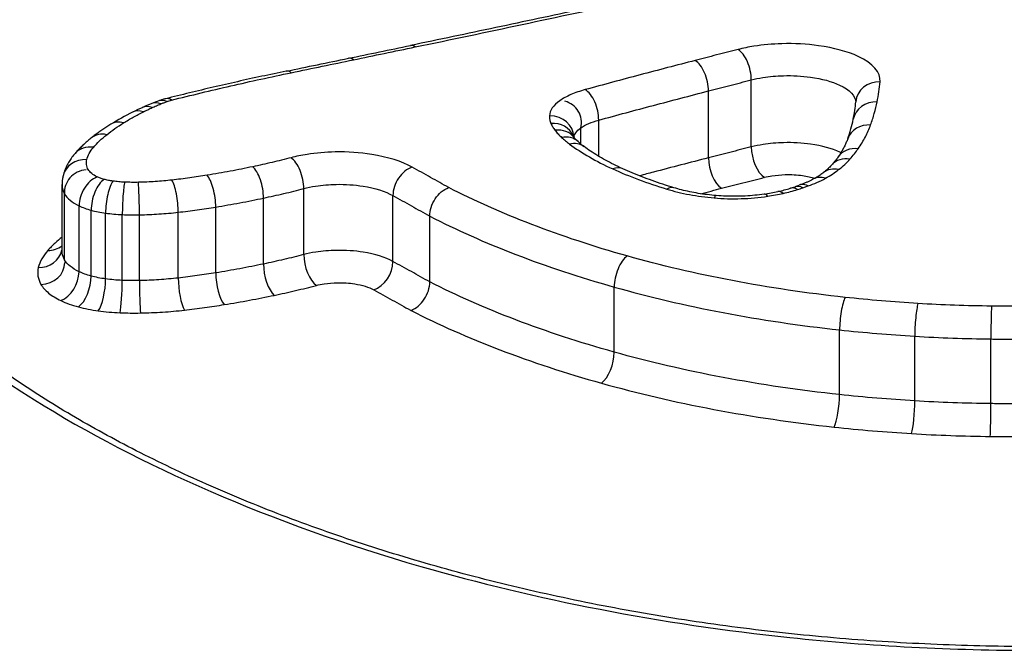
# Model space of a CAD drawing. Units: millimetres. Extents: x -4180 to 4084, y -2588 to 4864.
# Drawn here: x 971 to 975, y -366 to -363 of the extents above; entities that cross this region are included whole.
import ezdxf

# ---------------------------------------------------------------- set-up
doc = ezdxf.new("R2010")
doc.units = ezdxf.units.MM
doc.header["$LTSCALE"] = 45
doc.layers.add('SW_Toestellen', color=2, linetype='Continuous')

msp = doc.modelspace()

# ---------------------------------------------------------------- linework, layer by layer
at = {"layer": 'SW_Toestellen'}
for p, q in [((973.945, -363.5163), (973.945, -363.241)), ((973.769, -363.5613), (973.769, -363.2864)), ((973.3182, -363.555), (973.3182, -363.4063)), ((973.2449, -363.5046), (973.2449, -363.4382)), ((971.1134, -363.943), (971.1134, -363.6715)), ((971.1241, -363.9811), (971.1241, -363.71)), ((972.1066, -363.959), (972.1066, -363.6877)), ((972.473, -363.9874), (972.473, -363.7163)), ((971.1833, -364.0293), (971.1833, -363.7586)), ((971.941, -363.9978), (971.941, -363.7268)), ((971.2331, -364.0472), (971.2331, -363.7768)), ((971.2924, -364.059), (971.2924, -363.7886)), ((971.3611, -364.065), (971.3611, -363.7947)), ((971.4315, -364.0658), (971.4315, -363.7955)), ((971.5908, -364.0554), (971.5908, -363.7849)), ((971.7449, -364.0341), (971.7449, -363.7635)), ((972.6242, -364.0713), (972.6242, -363.801)), ((973.3819, -364.36), (973.3819, -364.0924)), ((974.3077, -364.5346), (974.3077, -364.2686)), ((974.6165, -364.5605), (974.6165, -364.2947)), ((974.9294, -364.5717), (974.9294, -364.306))]:
    msp.add_line(p, q, dxfattribs=at)
for centre, major_axis, ratio, start_param, end_param in [((947.4549, -364.167), (-57.1431, -10.083), 0.063117, 2.009237, 2.014186), ((972.5647, -363.1973), (-0.0203, 0.0979), 0.428102, 5.831817, 6.283185), ((947.2994, -363.6196), (-57.3211, -9.8727), 0.071806, 2.004575, 2.009513), ((972.3102, -363.25), (-0.0203, 0.0979), 0.423629, 5.828435, 6.283185), ((973.8907, -363.2076), (-0.0247, 0.0969), 0.498664, 4.237202, 5.810116), ((973.7147, -363.2528), (-0.0249, 0.0968), 0.498276, 4.233265, 5.806179), ((972.0552, -363.3028), (-0.0202, 0.0979), 0.419159, 5.825095, 6.283185), ((972.0552, -363.3028), (-0.0202, 0.0979), 0.419159, 0.000001, 0.000124), ((974.474, -363.3398), (-0.0996, 0.0094), 0.914076, 4.798503, 6.283185), ((973.2627, -363.3723), (-0.0262, 0.0965), 0.507854, 4.219229, 5.792101), ((972.4371, -363.8867), (-1.3833, 0.1014), 0.493253, 5.550725, 5.591582), ((972.1035, -363.728), (-0.9348, 0.0676), 0.5083, 5.475195, 5.53452), ((971.4836, -363.446), (-0.0416, 0.091), 0.677529, 5.689938, 6.283185), ((972.016, -363.6688), (-0.809, 0.0474), 0.504313, 5.415264, 5.461792), ((971.5195, -363.4307), (-0.0371, 0.0929), 0.636473, 5.722487, 6.283185), ((971.5451, -363.421), (-0.0338, 0.0941), 0.602033, 5.744663, 6.283185), ((971.5638, -363.4153), (-0.0245, 0.097), 0.478947, 5.798345, 6.282751), ((973.1584, -363.4176), (0.0212, 0.0887), 0.974144, 4.712389, 6.283945), ((974.4617, -363.4225), (-0.098, 0.0197), 0.909198, 4.892683, 6.283185), ((969.6179, -364.3177), (4.7419, 1.1911), 0.342303, 6.121857, 6.162678), ((972.5653, -363.9789), (-1.5502, 0.15), 0.503394, 5.606879, 5.6988), ((971.4483, -363.4629), (-0.0448, 0.0894), 0.703214, 5.664566, 6.283185), ((973.1161, -363.4795), (0.0998, 0.0044), 0.912189, 0, 1.513063), ((971.3666, -363.5083), (-0.0526, 0.085), 0.755448, 5.596665, 6.283185), ((973.1219, -363.5108), (0.092, 0.0393), 0.895606, 0, 1.205324), ((970.8921, -364.1071), (3.4684, 0.891), 0.326659, 6.06445, 6.127265), ((974.4351, -363.5172), (-0.0941, 0.034), 0.899332, 5.026398, 6.283185), ((971.2972, -363.5569), (-0.0624, 0.0782), 0.804314, 5.501774, 6.283185), ((973.1386, -363.5389), (0.0796, 0.0606), 0.866077, 0, 0.987704), ((973.1659, -363.5684), (0.0675, 0.0738), 0.825295, 0, 0.836649), ((971.2425, -363.6087), (-0.0754, 0.0657), 0.85096, 5.350592, 6.283185), ((973.1986, -363.5954), (0.0598, 0.0802), 0.789914, 0, 0.756688), ((973.8533, -363.5766), (-0.6581, 0.1558), 0.237951, 0.402784, 0.501391), ((973.999, -363.5498), (-0.0248, 0.0969), 0.494395, 1.095291, 2.663938), ((974.3843, -363.6142), (-0.0823, 0.0567), 0.870426, 5.252575, 6.283185), ((971.2149, -363.6591), (-0.0972, 0.0235), 0.900423, 4.926474, 6.283185), ((971.8969, -363.6883), (-0.0206, 0.0979), 0.399215, 4.225589, 5.798803), ((972.0542, -363.6513), (-0.0253, 0.0968), 0.474323, 4.206941, 5.779916), ((973.823, -363.595), (-0.025, 0.0968), 0.494003, 1.091366, 2.660014), ((974.3504, -363.657), (-0.0744, 0.0668), 0.845738, 5.361897, 6.283185), ((971.2213, -363.7), (-0.0972, -0.01), 0.924758, 4.712225, 6.283185), ((971.2579, -363.7299), (0.0434, 0.0901), 0.674026, 0.620611, 2.192738), ((971.7095, -363.7231), (-0.016, 0.0987), 0.319747, 4.239713, 5.813136), ((972.5522, -363.6902), (0.0485, 0.0875), 0.716256, 0.658563, 2.230478), ((973.3756, -363.6971), (0.0412, 0.0911), 0.65674, 0, 0.60273), ((974.25, -363.7354), (-0.0489, 0.0872), 0.716285, 5.619388, 6.283185), ((974.3034, -363.7003), (-0.0615, 0.0789), 0.792358, 5.506255, 6.283185), ((971.2858, -363.74), (0.0258, 0.0966), 0.475939, 0.511143, 2.084107), ((971.3227, -363.7473), (0.0136, 0.0991), 0.273812, 0.464295, 2.037817), ((971.3705, -363.7515), (0.0041, 0.0999), 0.084745, 0.447262, 2.021035), ((971.4273, -363.7522), (-0.0018, 0.1), 0.037847, 4.263467, 5.837261), ((971.565, -363.7431), (-0.0114, 0.0993), 0.232755, 4.251124, 5.824724), ((973.8118, -363.5644), (-0.4745, -0.0167), 0.350886, 2.225871, 2.279421), ((974.0005, -363.6623), (-0.1754, -0.0182), 0.238521, 2.334548, 2.482082), ((974.1572, -363.7747), (-0.0321, 0.0947), 0.556796, 5.735688, 6.283185), ((973.598, -363.78), (0.0292, 0.0956), 0.519891, 0.000128, 0.5312), ((973.598, -363.78), (0.0292, 0.0956), 0.519891, 0, 0.000128), ((973.7928, -363.8161), (0.0085, 0.0996), 0.173169, 0, 0.45744), ((973.86, -363.5747), (-0.3873, -0.0034), 0.377738, 1.929994, 2.092665), ((974.0123, -363.8094), (-0.0149, 0.0989), 0.294829, 5.811061, 6.283185), ((973.8534, -363.5787), (-0.4024, -0.0091), 0.358572, 2.084915, 2.239428), ((974.0762, -363.7974), (-0.0221, 0.0975), 0.416387, 5.785778, 6.283185), ((974.1349, -363.7819), (-0.0294, 0.0956), 0.522211, 5.750847, 6.283185), ((971.0548, -363.8517), (0.0949, 0), 0.956466, 4.712389, 5.387442), ((971.016, -363.922), (0.0996, 0), 0.909381, 4.712389, 6.066897), ((972.1586, -363.9954), (-0.0253, 0.0967), 0.470068, 1.065135, 2.633722), ((971.0269, -363.9912), (0.0977, 0), 0.924512, 4.712389, 6.283017), ((971.9849, -364.0364), (-0.0206, 0.0979), 0.395292, 1.083809, 2.652157), ((972.3941, -364.0137), (0.0484, 0.0875), 0.712582, 3.802033, 5.371687), ((973.435, -364.0541), (0.0271, 0.0963), 0.473734, 0.535626, 2.108581), ((971.1089, -364.0581), (0.0434, 0.0901), 0.670025, 3.764724, 5.334164), ((971.78, -364.0745), (-0.0161, 0.0987), 0.316367, 1.097982, 2.666121), ((971.1807, -364.0841), (0.0258, 0.0966), 0.471668, 3.657297, 5.225895), ((971.2623, -364.1003), (0.0136, 0.0991), 0.27082, 3.611477, 5.179517), ((971.3518, -364.1082), (0.0041, 0.0999), 0.083746, 3.594847, 5.16264), ((971.4356, -364.1091), (-0.0018, 0.1), 0.037398, 1.121872, 2.689643), ((971.6163, -364.0972), (-0.0114, 0.0993), 0.23015, 1.109451, 2.677415), ((974.3306, -364.2236), (0.0107, 0.0994), 0.202734, 0.488378, 2.062021), ((974.6296, -364.2487), (0.0061, 0.0998), 0.116473, 0.482582, 2.05633), ((974.9317, -364.2596), (0.0011, 0.1), 0.021233, 0.479844, 2.053642), ((973.3293, -364.3984), (0.0271, 0.0963), 0.469435, 3.681697, 5.250304), ((974.2851, -364.5796), (0.0107, 0.0994), 0.200387, 3.63574, 5.203661), ((974.6035, -364.6065), (0.0061, 0.0998), 0.115081, 3.630122, 5.197939), ((974.927, -364.6181), (0.0011, 0.1), 0.020976, 3.627467, 5.195235)]:
    msp.add_ellipse(centre, major_axis=major_axis, ratio=ratio, start_param=start_param, end_param=end_param, dxfattribs=at)
for points, knots in [([(975.1103, -361.4724), (974.0669, -361.4724), (973.0256, -361.5502), (971.3439, -361.8722), (970.6907, -362.1121), (969.9717, -362.7131), (969.8507, -363.059), (970.08, -363.8056), (970.4419, -364.2059), (971.4295, -364.8253), (971.9734, -365.0637), (973.06, -365.3773), (973.5736, -365.4774), (974.435, -365.5681), (974.7727, -365.5859), (975.1103, -365.5859)], [-1.627453, -1.627453, -1.627453, -1.627453, -1.314426, -1.314426, -1.015302, -1.015302, -0.747997, -0.747997, -0.474083, -0.474083, -0.263379, -0.263379, -0.1013, -0.1013, 0, 0, 0, 0]), ([(970.0227, -363.2522), (970.0234, -362.9904), (970.1526, -362.7463), (970.7759, -362.2253), (971.4164, -361.9892), (973.0657, -361.6716), (974.087, -361.5946), (975.1103, -361.5946)], [0.813722, 0.813722, 0.813722, 0.813722, 1.0153022, 1.0153022, 1.3144261, 1.3144261, 1.6274534, 1.6274534, 1.6274534, 1.6274534]), ([(974.65, -361.8899), (973.8102, -361.909), (972.9891, -361.9807), (971.4737, -362.2595), (970.8206, -362.4886), (970.2104, -362.97), (970.0759, -363.1717), (970.0356, -363.3887)], [-1.5122532, -1.5122532, -1.5122532, -1.5122532, -1.2641283, -1.2641283, -0.9783376, -0.9783376, -0.8133719, -0.8133719, -0.8133719, -0.8133719]), ([(970.123, -363.6466), (970.114, -363.3726), (970.2514, -363.1176), (970.9046, -362.6022), (971.5447, -362.3767), (973.0124, -362.1051), (973.7936, -362.0345), (974.5947, -362.0135)], [0.7717973, 0.7717973, 0.7717973, 0.7717973, 0.9783376, 0.9783376, 1.2641283, 1.2641283, 1.5057948, 1.5057948, 1.5057948, 1.5057948]), ([(973.4169, -362.9142), (973.3593, -362.9267), (973.3015, -362.9392), (973.1858, -362.964), (973.1278, -362.9765), (973.0117, -363.0012), (972.9535, -363.0136), (972.837, -363.0382), (972.7786, -363.0505), (972.6616, -363.075), (972.6031, -363.0872), (972.5444, -363.0994)], [0, 0, 0, 0, 0.01991622, 0.01991622, 0.03983245, 0.03983245, 0.05974867, 0.05974867, 0.0796649, 0.0796649, 0.09958112, 0.09958112, 0.09958112, 0.09958112]), ([(972.5647, -363.1054), (972.7116, -363.0748), (972.8578, -363.044), (973.1489, -362.982), (973.2939, -362.9508), (973.4381, -362.9195)], [-0.09958112, -0.09958112, -0.09958112, -0.09958112, -0.04978954, -0.04978954, 0, 0, 0, 0]), ([(972.3102, -363.1583), (972.3527, -363.1495), (972.3951, -363.1407), (972.4799, -363.123), (972.5223, -363.1142), (972.5647, -363.1054)], [-0.02872078, -0.02872078, -0.02872078, -0.02872078, -0.01436035, -0.01436035, 0, 0, 0, 0]), ([(974.474, -363.2484), (974.4775, -363.2105), (974.4447, -363.1726), (974.3407, -363.1242), (974.284, -363.1089), (974.1731, -363.0936), (974.1215, -363.0908), (974.0314, -363.0932), (973.9926, -363.0967), (973.9333, -363.106), (973.9114, -363.1105), (973.8907, -363.1158)], [-0.08246372, -0.08246372, -0.08246372, -0.08246372, -0.05438722, -0.05438722, -0.03447078, -0.03447078, -0.01915043, -0.01915043, -0.00736555, -0.00736555, 0, 0, 0, 0]), ([(973.8907, -363.1158), (973.8614, -363.1233), (973.8321, -363.1308), (973.7734, -363.1459), (973.744, -363.1535), (973.7147, -363.161)], [-0.02096207, -0.02096207, -0.02096207, -0.02096207, -0.01048103, -0.01048103, 0, 0, 0, 0]), ([(972.0552, -363.2112), (972.0977, -363.2024), (972.1403, -363.1936), (972.2253, -363.1759), (972.2678, -363.1671), (972.3102, -363.1583)], [-0.0287211, -0.0287211, -0.0287211, -0.0287211, -0.01436051, -0.01436051, 0, 0, 0, 0]), ([(973.7147, -363.161), (973.639, -363.1806), (973.5635, -363.2004), (973.4128, -363.2403), (973.3376, -363.2605), (973.2627, -363.281)], [-0.05410613, -0.05410613, -0.05410613, -0.05410613, -0.02705278, -0.02705278, 0, 0, 0, 0]), ([(972.0349, -363.2049), (972.0012, -363.2119), (971.9676, -363.219), (971.9007, -363.2334), (971.8674, -363.2407), (971.801, -363.2556), (971.7679, -363.2632), (971.7021, -363.2785), (971.6694, -363.2863), (971.6041, -363.3022), (971.5717, -363.3102), (971.5393, -363.3184)], [0.00000333, 0.00000333, 0.00000333, 0.00000333, 0.01129481, 0.01129481, 0.02258629, 0.02258629, 0.03387777, 0.03387777, 0.04516925, 0.04516925, 0.05645838, 0.05645838, 0.05645838, 0.05645838]), ([(971.5638, -363.3241), (971.6439, -363.3038), (971.7249, -363.2843), (971.8887, -363.2467), (971.9715, -363.2286), (972.0552, -363.2112)], [-0.05646073, -0.05646073, -0.05646073, -0.05646073, -0.02823181, -0.02823181, -0.000006, -0.000006, -0.000006, -0.000006]), ([(973.945, -363.241), (973.9602, -363.2371), (973.9763, -363.2338), (974.02, -363.227), (974.0485, -363.2244), (974.1148, -363.2226), (974.1528, -363.2246), (974.2344, -363.2359), (974.2761, -363.2472), (974.3494, -363.2814), (974.3732, -363.3067), (974.3742, -363.3325)], [0, 0, 0, 0, 0.00736555, 0.00736555, 0.01915043, 0.01915043, 0.03447078, 0.03447078, 0.05438722, 0.05438722, 0.08050275, 0.08050275, 0.08050275, 0.08050275]), ([(975.1103, -365.5703), (974.9761, -365.5703), (974.8419, -365.5675), (974.5742, -365.5563), (974.4408, -365.5479), (974.1757, -365.5256), (974.044, -365.5117), (973.7829, -365.4785), (973.6537, -365.4593), (973.3985, -365.4156), (973.2725, -365.3912), (973.0246, -365.3376), (972.9027, -365.3083), (972.6638, -365.2451), (972.5467, -365.2113), (972.3182, -365.1394), (972.2067, -365.1013), (971.99, -365.0214), (971.8848, -364.9795), (971.6814, -364.8925), (971.5832, -364.8473), (971.3943, -364.7539), (971.3037, -364.7059), (971.1306, -364.6073), (971.0482, -364.5569), (970.8924, -364.4544), (970.819, -364.4023), (970.6816, -364.2972), (970.6175, -364.2442), (970.4991, -364.1376), (970.4448, -364.0841), (970.3459, -363.9772), (970.3013, -363.9238), (970.222, -363.8175), (970.1873, -363.7646), (970.1118, -363.6316), (970.0778, -363.5524), (970.033, -363.3986), (970.0221, -363.3241), (970.0221, -363.2519)], [0, 0, 0, 0, 0.0406861, 0.0406861, 0.0813722, 0.0813722, 0.1220583, 0.1220583, 0.1627444, 0.1627444, 0.2034305, 0.2034305, 0.2441166, 0.2441166, 0.2848027, 0.2848027, 0.3254888, 0.3254888, 0.3661749, 0.3661749, 0.406861, 0.406861, 0.4475471, 0.4475471, 0.488225, 0.488225, 0.5287449, 0.5287449, 0.5691026, 0.5691026, 0.6093161, 0.6093161, 0.6494479, 0.6494479, 0.689649, 0.689649, 0.7516855, 0.7516855, 0.813722, 0.813722, 0.813722, 0.813722]), ([(973.769, -363.2864), (973.7984, -363.2788), (973.8277, -363.2712), (973.8864, -363.2561), (973.9157, -363.2485), (973.945, -363.241)], [0, 0, 0, 0, 0.01048103, 0.01048103, 0.02096207, 0.02096207, 0.02096207, 0.02096207]), ([(974.4617, -363.3313), (974.4645, -363.3174), (974.4669, -363.3035), (974.471, -363.2759), (974.4727, -363.2621), (974.474, -363.2484)], [-0.0203613, -0.0203613, -0.0203613, -0.0203613, -0.01018061, -0.01018061, 0, 0, 0, 0]), ([(973.2627, -363.281), (973.2414, -363.2868), (973.2217, -363.2936), (973.1867, -363.3088), (973.1713, -363.3173), (973.1584, -363.3263)], [-0.01535379, -0.01535379, -0.01535379, -0.01535379, -0.00767661, -0.00767661, 0, 0, 0, 0]), ([(973.3182, -363.4063), (973.393, -363.3859), (973.4679, -363.3657), (973.6182, -363.3257), (973.6935, -363.306), (973.769, -363.2864)], [0, 0, 0, 0, 0.02705278, 0.02705278, 0.05410613, 0.05410613, 0.05410613, 0.05410613]), ([(971.4483, -363.3718), (971.454, -363.3689), (971.4598, -363.3661), (971.4716, -363.3604), (971.4775, -363.3576), (971.4836, -363.3549)], [-0.005404205, -0.005404205, -0.005404205, -0.005404205, -0.002702103, -0.002702103, 0, 0, 0, 0]), ([(971.4836, -363.3549), (971.4894, -363.3522), (971.4952, -363.3496), (971.5072, -363.3445), (971.5133, -363.342), (971.5195, -363.3395)], [-0.005187237, -0.005187237, -0.005187237, -0.005187237, -0.002593619, -0.002593619, 0, 0, 0, 0]), ([(971.5393, -363.3184), (971.5374, -363.3189), (971.5355, -363.3193), (971.5318, -363.3204), (971.5299, -363.3209), (971.5261, -363.322), (971.5243, -363.3226), (971.5205, -363.3237), (971.5187, -363.3243), (971.515, -363.3256), (971.5131, -363.3262), (971.5113, -363.3269)], [-0.000005272, -0.000005272, -0.000005272, -0.000005272, 0.00045695, 0.00045695, 0.000919173, 0.000919173, 0.001381395, 0.001381395, 0.001843617, 0.001843617, 0.002305839, 0.002305839, 0.002305839, 0.002305839]), ([(971.5195, -363.3395), (971.5237, -363.3378), (971.5279, -363.3362), (971.5364, -363.3329), (971.5408, -363.3313), (971.5451, -363.3297)], [-0.003490174, -0.003490174, -0.003490174, -0.003490174, -0.001745087, -0.001745087, 0, 0, 0, 0]), ([(971.5451, -363.3297), (971.548, -363.3287), (971.551, -363.3277), (971.5572, -363.3258), (971.5604, -363.325), (971.5637, -363.3241), (971.5637, -363.3241), (971.5637, -363.3241), (971.5638, -363.3241)], [-0.002305839, -0.002305839, -0.002305839, -0.002305839, -0.001152919, -0.001152919, 0, 0, 0, 0.000013227, 0.000013227, 0.000013227, 0.000013227]), ([(973.1584, -363.3263), (973.1452, -363.3357), (973.1348, -363.3457), (973.1205, -363.3667), (973.1166, -363.3775), (973.1161, -363.3885)], [-0.01581315, -0.01581315, -0.01581315, -0.01581315, -0.00790651, -0.00790651, 0, 0, 0, 0]), ([(974.4351, -363.4262), (974.4409, -363.4104), (974.4459, -363.3945), (974.4548, -363.3629), (974.4586, -363.3471), (974.4617, -363.3313)], [-0.02308746, -0.02308746, -0.02308746, -0.02308746, -0.01154361, -0.01154361, 0, 0, 0, 0]), ([(971.3666, -363.4173), (971.3793, -363.4094), (971.3925, -363.4017), (971.4197, -363.3865), (971.4338, -363.3791), (971.4483, -363.3718)], [-0.01368545, -0.01368545, -0.01368545, -0.01368545, -0.00684331, -0.00684331, 0, 0, 0, 0]), ([(973.1161, -363.3885), (973.1158, -363.3937), (973.1162, -363.399), (973.1181, -363.4094), (973.1197, -363.4147), (973.1219, -363.4198)], [-0.007579692, -0.007579692, -0.007579692, -0.007579692, -0.003789846, -0.003789846, 0, 0, 0, 0]), ([(971.314, -363.4233), (971.3083, -363.4268), (971.3027, -363.4303), (971.2917, -363.4375), (971.2863, -363.4411), (971.2756, -363.4484), (971.2703, -363.4521), (971.2599, -363.4596), (971.2548, -363.4634), (971.2447, -363.471), (971.2397, -363.4749), (971.2348, -363.4788)], [0, 0, 0, 0, 0.00271635, 0.00271635, 0.0054327, 0.0054327, 0.00814904, 0.00814904, 0.01086539, 0.01086539, 0.01358174, 0.01358174, 0.01358174, 0.01358174]), ([(971.2972, -363.4661), (971.3077, -363.4577), (971.3187, -363.4494), (971.3419, -363.4332), (971.354, -363.4252), (971.3666, -363.4173)], [-0.01358174, -0.01358174, -0.01358174, -0.01358174, -0.00679147, -0.00679147, 0, 0, 0, 0]), ([(973.1219, -363.4198), (973.124, -363.4246), (973.1264, -363.4293), (973.1319, -363.4387), (973.1351, -363.4434), (973.1386, -363.448)], [-0.006945682, -0.006945682, -0.006945682, -0.006945682, -0.003472841, -0.003472841, 0, 0, 0, 0]), ([(973.2449, -363.4382), (973.2539, -363.4318), (973.2647, -363.4259), (973.2894, -363.4152), (973.3033, -363.4104), (973.3182, -363.4063)], [0, 0, 0, 0, 0.00767661, 0.00767661, 0.01535379, 0.01535379, 0.01535379, 0.01535379]), ([(974.3843, -363.5236), (974.3953, -363.5075), (974.4051, -363.4913), (974.4221, -363.4588), (974.4293, -363.4425), (974.4351, -363.4262)], [-0.02373342, -0.02373342, -0.02373342, -0.02373342, -0.0118663, -0.0118663, 0, 0, 0, 0]), ([(971.2425, -363.5181), (971.2502, -363.5091), (971.2587, -363.5003), (971.2769, -363.483), (971.2867, -363.4745), (971.2972, -363.4661)], [-0.01350042, -0.01350042, -0.01350042, -0.01350042, -0.00675084, -0.00675084, 0, 0, 0, 0]), ([(973.1386, -363.448), (973.1424, -363.453), (973.1466, -363.458), (973.1557, -363.4679), (973.1606, -363.4728), (973.1659, -363.4776)], [-0.007582128, -0.007582128, -0.007582128, -0.007582128, -0.003791064, -0.003791064, 0, 0, 0, 0]), ([(973.1659, -363.4776), (973.1709, -363.4822), (973.1761, -363.4868), (973.187, -363.4958), (973.1927, -363.5003), (973.1986, -363.5047)], [-0.007207245, -0.007207245, -0.007207245, -0.007207245, -0.003603623, -0.003603623, 0, 0, 0, 0]), ([(973.2181, -363.4783), (973.2176, -363.4776), (973.2171, -363.4769), (973.2163, -363.4758), (973.2159, -363.4752), (973.2153, -363.4742), (973.215, -363.4737), (973.2146, -363.4729), (973.2144, -363.4726), (973.2141, -363.472), (973.214, -363.4717), (973.2139, -363.4715)], [0, 0, 0, 0, 0.001389136, 0.001389136, 0.002778273, 0.002778273, 0.004167409, 0.004167409, 0.005556546, 0.005556546, 0.006945682, 0.006945682, 0.006945682, 0.006945682]), ([(973.2165, -363.4761), (973.2176, -363.4701), (973.22, -363.4642), (973.2288, -363.4514), (973.2358, -363.4446), (973.2449, -363.4382)], [0.00153065, 0.00153065, 0.00153065, 0.00153065, 0.00790651, 0.00790651, 0.01581315, 0.01581315, 0.01581315, 0.01581315]), ([(971.2348, -363.4788), (971.2298, -363.4828), (971.2249, -363.4868), (971.2153, -363.495), (971.2105, -363.4992), (971.2013, -363.5076), (971.1968, -363.5119), (971.1879, -363.5206), (971.1836, -363.525), (971.1752, -363.5339), (971.1711, -363.5385), (971.1671, -363.543)], [0, 0, 0, 0, 0.00270008, 0.00270008, 0.00540017, 0.00540017, 0.00810025, 0.00810025, 0.01080034, 0.01080034, 0.01350042, 0.01350042, 0.01350042, 0.01350042]), ([(971.2149, -363.5686), (971.217, -363.56), (971.2204, -363.5514), (971.2296, -363.5345), (971.2354, -363.5262), (971.2425, -363.5181)], [-0.01224546, -0.01224546, -0.01224546, -0.01224546, -0.00612354, -0.00612354, 0, 0, 0, 0]), ([(973.1986, -363.5047), (973.2231, -363.523), (973.2502, -363.5407), (973.3093, -363.5748), (973.3413, -363.5912), (973.3756, -363.6067)], [-0.02986975, -0.02986975, -0.02986975, -0.02986975, -0.01493683, -0.01493683, 0, 0, 0, 0]), ([(973.2334, -363.4946), (973.232, -363.4934), (973.2308, -363.4922), (973.2284, -363.4899), (973.2272, -363.4887), (973.2251, -363.4865), (973.2241, -363.4854), (973.2222, -363.4832), (973.2213, -363.4822), (973.2196, -363.4802), (973.2188, -363.4792), (973.2181, -363.4783)], [0, 0, 0, 0, 0.001516426, 0.001516426, 0.003032851, 0.003032851, 0.004549277, 0.004549277, 0.006065703, 0.006065703, 0.007582128, 0.007582128, 0.007582128, 0.007582128]), ([(973.4167, -363.606), (973.4041, -363.6003), (973.3919, -363.5945), (973.3683, -363.5827), (973.3568, -363.5768), (973.3348, -363.5647), (973.3242, -363.5586), (973.3039, -363.5463), (973.2942, -363.5401), (973.2756, -363.5277), (973.2668, -363.5215), (973.2584, -363.5152)], [0, 0, 0, 0, 0.00597395, 0.00597395, 0.0119479, 0.0119479, 0.01792185, 0.01792185, 0.0238958, 0.0238958, 0.02986975, 0.02986975, 0.02986975, 0.02986975]), ([(973.945, -363.5163), (973.9157, -363.5238), (973.8864, -363.5313), (973.8277, -363.5463), (973.7984, -363.5538), (973.769, -363.5613)], [-0.02089757, -0.02089757, -0.02089757, -0.02089757, -0.01044877, -0.01044877, 0, 0, 0, 0]), ([(974.3135, -363.5398), (974.312, -363.5391), (974.3106, -363.5384), (974.2771, -363.5227), (974.235, -363.5114), (974.1532, -363.5001), (974.1153, -363.4981), (974.0489, -363.4998), (974.0204, -363.5023), (973.9766, -363.5092), (973.9603, -363.5124), (973.945, -363.5163)], [-0.0262273, -0.0262273, -0.0262273, -0.0262273, -0.02578969, -0.02578969, -0.01634558, -0.01634558, -0.00908088, -0.00908088, -0.00349265, -0.00349265, 0, 0, 0, 0]), ([(974.3411, -363.4832), (974.3394, -363.4879), (974.3375, -363.4927), (974.3334, -363.5023), (974.3312, -363.5072), (974.3264, -363.517), (974.3238, -363.5219), (974.3182, -363.532), (974.3152, -363.537), (974.3089, -363.5472), (974.3055, -363.5523), (974.3019, -363.5575)], [0, 0, 0, 0, 0.00474668, 0.00474668, 0.00949337, 0.00949337, 0.01424005, 0.01424005, 0.01898673, 0.01898673, 0.02373342, 0.02373342, 0.02373342, 0.02373342]), ([(971.1671, -363.543), (971.1626, -363.5482), (971.1582, -363.5536), (971.15, -363.5647), (971.1461, -363.5705), (971.1388, -363.5824), (971.1354, -363.5886), (971.1292, -363.6014), (971.1264, -363.608), (971.1215, -363.6216), (971.1194, -363.6286), (971.1177, -363.6357)], [0, 0, 0, 0, 0.00244909, 0.00244909, 0.00489818, 0.00489818, 0.00734728, 0.00734728, 0.00979637, 0.00979637, 0.01224546, 0.01224546, 0.01224546, 0.01224546]), ([(972.5522, -363.5997), (972.5095, -363.576), (972.4511, -363.5577), (972.3378, -363.5396), (972.2864, -363.5361), (972.1961, -363.5379), (972.1571, -363.5412), (972.0973, -363.5507), (972.0751, -363.5553), (972.0542, -363.5608)], [-0.05545613, -0.05545613, -0.05545613, -0.05545613, -0.03447528, -0.03447528, -0.01915293, -0.01915293, -0.00736651, -0.00736651, 0, 0, 0, 0]), ([(974.3019, -363.5575), (974.3005, -363.5596), (974.299, -363.5617), (974.2959, -363.566), (974.2942, -363.5682), (974.2909, -363.5725), (974.2892, -363.5747), (974.2856, -363.5791), (974.2838, -363.5813), (974.28, -363.5857), (974.278, -363.5879), (974.276, -363.5902)], [0, 0, 0, 0, 0.00212967, 0.00212967, 0.00425934, 0.00425934, 0.00638901, 0.00638901, 0.00851867, 0.00851867, 0.01064834, 0.01064834, 0.01064834, 0.01064834]), ([(974.3504, -363.5665), (974.3568, -363.5594), (974.3627, -363.5523), (974.374, -363.538), (974.3793, -363.5308), (974.3843, -363.5236)], [-0.01064834, -0.01064834, -0.01064834, -0.01064834, -0.00532402, -0.00532402, 0, 0, 0, 0]), ([(971.2213, -363.6096), (971.2176, -363.6029), (971.2151, -363.596), (971.213, -363.5823), (971.2133, -363.5754), (971.2149, -363.5686)], [-0.009643709, -0.009643709, -0.009643709, -0.009643709, -0.004821854, -0.004821854, 0, 0, 0, 0]), ([(971.8969, -363.5979), (971.8663, -363.6043), (971.8354, -363.6104), (971.7729, -363.6221), (971.7413, -363.6276), (971.7095, -363.6328)], [-0.02043913, -0.02043913, -0.02043913, -0.02043913, -0.01022018, -0.01022018, 0, 0, 0, 0]), ([(972.0542, -363.5608), (972.0287, -363.5675), (972.0028, -363.5739), (971.9503, -363.5863), (971.9238, -363.5922), (971.8969, -363.5979)], [-0.01797355, -0.01797355, -0.01797355, -0.01797355, -0.0089874, -0.0089874, 0, 0, 0, 0]), ([(973.769, -363.5613), (973.6935, -363.5807), (973.6182, -363.6003), (973.524, -363.6251), (973.505, -363.6301), (973.4859, -363.6352)], [-0.05365837, -0.05365837, -0.05365837, -0.05365837, -0.02682806, -0.02682806, -0.02002227, -0.02002227, -0.02002227, -0.02002227]), ([(974.276, -363.5902), (974.2743, -363.5921), (974.2724, -363.5941), (974.2685, -363.5982), (974.2664, -363.6002), (974.2621, -363.6044), (974.2598, -363.6065), (974.2551, -363.6107), (974.2526, -363.6128), (974.2474, -363.6171), (974.2448, -363.6192), (974.242, -363.6214)], [0, 0, 0, 0, 0.00224029, 0.00224029, 0.00448059, 0.00448059, 0.00672088, 0.00672088, 0.00896118, 0.00896118, 0.01120147, 0.01120147, 0.01120147, 0.01120147]), ([(974.3034, -363.6099), (974.3124, -363.6029), (974.3208, -363.5957), (974.3365, -363.5812), (974.3438, -363.5739), (974.3504, -363.5665)], [-0.01120147, -0.01120147, -0.01120147, -0.01120147, -0.00560046, -0.00560046, 0, 0, 0, 0]), ([(971.1177, -363.6357), (971.1172, -363.638), (971.1167, -363.6403), (971.1157, -363.645), (971.1153, -363.6474), (971.1147, -363.6522), (971.1144, -363.6546), (971.1139, -363.6594), (971.1137, -363.6618), (971.1135, -363.6667), (971.1134, -363.6691), (971.1134, -363.6715)], [0, 0, 0, 0, 0.000583381, 0.000583381, 0.001166762, 0.001166762, 0.001750143, 0.001750143, 0.002333524, 0.002333524, 0.002916905, 0.002916905, 0.002916905, 0.002916905]), ([(971.2579, -363.6396), (971.2491, -363.6354), (971.2415, -363.6306), (971.2291, -363.6205), (971.2244, -363.6151), (971.2213, -363.6096)], [-0.007968913, -0.007968913, -0.007968913, -0.007968913, -0.003984457, -0.003984457, 0, 0, 0, 0]), ([(971.2858, -363.6497), (971.2806, -363.6483), (971.2757, -363.6468), (971.2663, -363.6434), (971.262, -363.6416), (971.2579, -363.6396)], [-0.003654185, -0.003654185, -0.003654185, -0.003654185, -0.001827093, -0.001827093, 0, 0, 0, 0]), ([(971.7095, -363.6328), (971.6858, -363.6367), (971.6619, -363.6403), (971.6137, -363.6469), (971.5894, -363.65), (971.565, -363.6528)], [-0.01518464, -0.01518464, -0.01518464, -0.01518464, -0.00759272, -0.00759272, 0, 0, 0, 0]), ([(972.7021, -363.6836), (972.6774, -363.6697), (972.6526, -363.6558), (972.6026, -363.6278), (972.5774, -363.6138), (972.5522, -363.5997)], [-0.0245608, -0.0245608, -0.0245608, -0.0245608, -0.01238942, -0.01238942, 0, 0, 0, 0]), ([(973.3756, -363.6067), (973.4093, -363.622), (973.4449, -363.6366), (973.5192, -363.6644), (973.5579, -363.6775), (973.598, -363.6898)], [-0.02948498, -0.02948498, -0.02948498, -0.02948498, -0.01474422, -0.01474422, -0.00000431, -0.00000431, -0.00000431, -0.00000431]), ([(973.6273, -363.6843), (973.6119, -363.6796), (973.5968, -363.6748), (973.5671, -363.665), (973.5526, -363.66), (973.5239, -363.6497), (973.5098, -363.6445), (973.4823, -363.6338), (973.4687, -363.6284), (973.4423, -363.6173), (973.4294, -363.6117), (973.4167, -363.606)], [0.0000022, 0.0000022, 0.0000022, 0.0000022, 0.00589876, 0.00589876, 0.01179532, 0.01179532, 0.01769187, 0.01769187, 0.02358843, 0.02358843, 0.02948498, 0.02948498, 0.02948498, 0.02948498]), ([(973.999, -363.6414), (974.0088, -363.6389), (974.0192, -363.6368), (974.0473, -363.6324), (974.0657, -363.6308), (974.1085, -363.6297), (974.133, -363.631), (974.1741, -363.6367), (974.1912, -363.6404), (974.2065, -363.6451)], [0, 0, 0, 0, 0.00349265, 0.00349265, 0.00908088, 0.00908088, 0.01634558, 0.01634558, 0.02213112, 0.02213112, 0.02213112, 0.02213112]), ([(974.242, -363.6214), (974.2397, -363.6231), (974.2374, -363.6249), (974.2325, -363.6284), (974.23, -363.6302), (974.2248, -363.6338), (974.222, -363.6356), (974.2164, -363.6392), (974.2135, -363.641), (974.2074, -363.6446), (974.2043, -363.6464), (974.2011, -363.6482)], [0, 0, 0, 0, 0.00195712, 0.00195712, 0.003914241, 0.003914241, 0.005871361, 0.005871361, 0.007828481, 0.007828481, 0.009785602, 0.009785602, 0.009785602, 0.009785602]), ([(974.25, -363.6451), (974.2599, -363.6395), (974.2694, -363.6338), (974.2872, -363.622), (974.2956, -363.616), (974.3034, -363.6099)], [-0.009785602, -0.009785602, -0.009785602, -0.009785602, -0.004892801, -0.004892801, 0, 0, 0, 0]), ([(971.1134, -363.6715), (971.1134, -363.6752), (971.1137, -363.6788), (971.1157, -363.6917), (971.119, -363.7009), (971.1241, -363.71)], [0.002916905, 0.002916905, 0.002916905, 0.002916905, 0.004821854, 0.004821854, 0.009643709, 0.009643709, 0.009643709, 0.009643709]), ([(971.3227, -363.6571), (971.3162, -363.6562), (971.3099, -363.6551), (971.2975, -363.6527), (971.2916, -363.6513), (971.2858, -363.6497)], [-0.004072903, -0.004072903, -0.004072903, -0.004072903, -0.002036452, -0.002036452, 0, 0, 0, 0]), ([(971.3705, -363.6613), (971.3624, -363.6609), (971.3543, -363.6604), (971.3383, -363.659), (971.3305, -363.6581), (971.3227, -363.6571)], [-0.004886944, -0.004886944, -0.004886944, -0.004886944, -0.002443472, -0.002443472, 0, 0, 0, 0]), ([(971.4273, -363.6619), (971.4178, -363.6621), (971.4083, -363.6621), (971.3894, -363.6619), (971.3799, -363.6617), (971.3705, -363.6613)], [-0.005685942, -0.005685942, -0.005685942, -0.005685942, -0.002842971, -0.002842971, 0, 0, 0, 0]), ([(971.565, -363.6528), (971.5425, -363.6554), (971.5197, -363.6575), (971.4737, -363.6605), (971.4505, -363.6615), (971.4273, -363.6619)], [-0.01395852, -0.01395852, -0.01395852, -0.01395852, -0.00697976, -0.00697976, 0, 0, 0, 0]), ([(972.1066, -363.6877), (972.122, -363.6837), (972.1383, -363.6803), (972.1823, -363.6733), (972.211, -363.6708), (972.2774, -363.6695), (972.3153, -363.6721), (972.3987, -363.6854), (972.4416, -363.6989), (972.473, -363.7163)], [0, 0, 0, 0, 0.00736651, 0.00736651, 0.01915293, 0.01915293, 0.03447528, 0.03447528, 0.05545613, 0.05545613, 0.05545613, 0.05545613]), ([(973.823, -363.6865), (973.8523, -363.679), (973.8816, -363.6715), (973.9403, -363.6564), (973.9696, -363.6489), (973.999, -363.6414)], [0, 0, 0, 0, 0.01044877, 0.01044877, 0.02089757, 0.02089757, 0.02089757, 0.02089757]), ([(974.1785, -363.6765), (974.1784, -363.6764), (974.1782, -363.6763), (974.1693, -363.672), (974.1606, -363.6702), (974.1488, -363.6713), (974.1452, -363.6722), (974.1418, -363.6736)], [-0.00007307, -0.00007307, -0.00007307, -0.00007307, 0, 0, 0.003998198, 0.003998198, 0.005860354, 0.005860354, 0.005860354, 0.005860354]), ([(974.2011, -363.6482), (974.1981, -363.6498), (974.195, -363.6515), (974.1884, -363.6548), (974.1849, -363.6565), (974.1776, -363.6599), (974.1738, -363.6615), (974.1659, -363.6648), (974.1618, -363.6664), (974.1533, -363.6696), (974.1489, -363.6711), (974.1443, -363.6727)], [0, 0, 0, 0, 0.00209911, 0.00209911, 0.00419823, 0.00419823, 0.00629734, 0.00629734, 0.00839646, 0.00839646, 0.01049557, 0.01049557, 0.01049557, 0.01049557]), ([(974.1572, -363.6845), (974.1618, -363.6829), (974.1663, -363.6813), (974.1734, -363.6786), (974.176, -363.6775), (974.1785, -363.6765)], [-0.003534007, -0.003534007, -0.003534007, -0.003534007, -0.001767004, -0.001767004, -0.00070241, -0.00070241, -0.00070241, -0.00070241]), ([(974.1785, -363.6765), (974.191, -363.6722), (974.2029, -363.6676), (974.227, -363.6572), (974.239, -363.6513), (974.25, -363.6451)], [-0.01020924, -0.01020924, -0.01020924, -0.01020924, -0.00542963, -0.00542963, 0, 0, 0, 0]), ([(971.1241, -363.71), (971.1291, -363.7189), (971.1367, -363.7277), (971.1567, -363.744), (971.169, -363.7517), (971.1833, -363.7586)], [0, 0, 0, 0, 0.003984457, 0.003984457, 0.007968913, 0.007968913, 0.007968913, 0.007968913]), ([(971.941, -363.7268), (971.9693, -363.7208), (971.9973, -363.7146), (972.0525, -363.7015), (972.0797, -363.6947), (972.1066, -363.6877)], [0, 0, 0, 0, 0.0089874, 0.0089874, 0.01797355, 0.01797355, 0.01797355, 0.01797355]), ([(972.473, -363.7163), (972.4982, -363.7304), (972.5234, -363.7444), (972.5738, -363.7726), (972.599, -363.7868), (972.6242, -363.801)], [0, 0, 0, 0, 0.01238942, 0.01238942, 0.02477884, 0.02477884, 0.02477884, 0.02477884]), ([(972.6242, -363.801), (972.6242, -363.7893), (972.6262, -363.777), (972.6339, -363.7525), (972.6395, -363.7407), (972.6537, -363.719), (972.6622, -363.7094), (972.681, -363.6935), (972.6912, -363.6875), (972.7017, -363.6837), (972.7019, -363.6837), (972.7021, -363.6836)], [-0.01569817, -0.01569817, -0.01569817, -0.01569817, -0.01179256, -0.01179256, -0.00788648, -0.00788648, -0.00397943, -0.00397943, 0, 0, 0.00007298, 0.00007298, 0.00007298, 0.00007298]), ([(973.435, -363.9648), (973.297, -363.9259), (973.1658, -363.8824), (972.9206, -363.7881), (972.8065, -363.7373), (972.7021, -363.6836)], [-0.09762755, -0.09762755, -0.09762755, -0.09762755, -0.04881377, -0.04881377, -0.00021464, -0.00021464, -0.00021464, -0.00021464]), ([(973.598, -363.6898), (973.6271, -363.6987), (973.6583, -363.7063), (973.7237, -363.7185), (973.7579, -363.7231), (973.7928, -363.726)], [-0.02133758, -0.02133758, -0.02133758, -0.02133758, -0.01066977, -0.01066977, 0, 0, 0, 0]), ([(973.8013, -363.7164), (973.7886, -363.7154), (973.776, -363.714), (973.7512, -363.711), (973.739, -363.7092), (973.7151, -363.7053), (973.7033, -363.7031), (973.6805, -363.6984), (973.6693, -363.6958), (973.6477, -363.6903), (973.6373, -363.6874), (973.6273, -363.6843)], [0, 0, 0, 0, 0.00426752, 0.00426752, 0.00853503, 0.00853503, 0.01280255, 0.01280255, 0.01707006, 0.01707006, 0.02133758, 0.02133758, 0.02133758, 0.02133758]), ([(973.7928, -363.726), (973.8292, -363.7292), (973.8665, -363.7302), (973.9405, -363.7279), (973.9772, -363.7246), (974.0123, -363.7193)], [-0.02225546, -0.02225546, -0.02225546, -0.02225546, -0.01112756, -0.01112756, 0, 0, 0, 0]), ([(973.9974, -363.7105), (973.985, -363.7124), (973.9723, -363.714), (973.9466, -363.7166), (973.9335, -363.7176), (973.9072, -363.719), (973.8939, -363.7194), (973.8673, -363.7196), (973.8539, -363.7194), (973.8274, -363.7184), (973.8143, -363.7176), (973.8013, -363.7164)], [0, 0, 0, 0, 0.00445109, 0.00445109, 0.00890218, 0.00890218, 0.01335328, 0.01335328, 0.01780437, 0.01780437, 0.02225546, 0.02225546, 0.02225546, 0.02225546]), ([(974.0123, -363.7193), (974.0232, -363.7177), (974.0341, -363.7158), (974.0554, -363.7118), (974.0659, -363.7097), (974.0762, -363.7073)], [-0.006974857, -0.006974857, -0.006974857, -0.006974857, -0.003487429, -0.003487429, 0, 0, 0, 0]), ([(974.0762, -363.7073), (974.0864, -363.705), (974.0964, -363.7026), (974.116, -363.6974), (974.1255, -363.6946), (974.1349, -363.6917)], [-0.00687972, -0.00687972, -0.00687972, -0.00687972, -0.00343986, -0.00343986, 0, 0, 0, 0]), ([(974.1349, -363.6917), (974.1387, -363.6906), (974.1424, -363.6894), (974.1498, -363.687), (974.1535, -363.6857), (974.1572, -363.6845)], [-0.002780338, -0.002780338, -0.002780338, -0.002780338, -0.001390169, -0.001390169, 0, 0, 0, 0]), ([(971.1833, -363.7586), (971.1905, -363.7621), (971.1983, -363.7654), (971.215, -363.7715), (971.2238, -363.7743), (971.2331, -363.7768)], [0, 0, 0, 0, 0.001827093, 0.001827093, 0.003654185, 0.003654185, 0.003654185, 0.003654185]), ([(971.7449, -363.7635), (971.7782, -363.758), (971.8113, -363.7523), (971.8767, -363.74), (971.9091, -363.7336), (971.941, -363.7268)], [0, 0, 0, 0, 0.01022018, 0.01022018, 0.02043913, 0.02043913, 0.02043913, 0.02043913]), ([(971.2331, -363.7768), (971.2423, -363.7792), (971.252, -363.7815), (971.2718, -363.7855), (971.282, -363.7872), (971.2924, -363.7886)], [0, 0, 0, 0, 0.002036452, 0.002036452, 0.004072903, 0.004072903, 0.004072903, 0.004072903]), ([(971.2924, -363.7886), (971.3035, -363.7901), (971.3149, -363.7914), (971.3378, -363.7935), (971.3494, -363.7942), (971.3611, -363.7947)], [0, 0, 0, 0, 0.002443472, 0.002443472, 0.004886944, 0.004886944, 0.004886944, 0.004886944]), ([(971.3611, -363.7947), (971.3728, -363.7952), (971.3845, -363.7955), (971.408, -363.7957), (971.4197, -363.7957), (971.4315, -363.7955)], [0, 0, 0, 0, 0.002842971, 0.002842971, 0.005685942, 0.005685942, 0.005685942, 0.005685942]), ([(971.4315, -363.7955), (971.4584, -363.795), (971.4852, -363.7939), (971.5384, -363.7903), (971.5648, -363.788), (971.5908, -363.7849)], [0, 0, 0, 0, 0.00697976, 0.00697976, 0.01395852, 0.01395852, 0.01395852, 0.01395852]), ([(971.5908, -363.7849), (971.6169, -363.7819), (971.6428, -363.7786), (971.6942, -363.7715), (971.7196, -363.7676), (971.7449, -363.7635)], [0, 0, 0, 0, 0.00759272, 0.00759272, 0.01518464, 0.01518464, 0.01518464, 0.01518464]), ([(972.6242, -363.801), (972.7324, -363.8568), (972.8506, -363.9095), (973.1042, -364.0072), (973.2396, -364.0522), (973.3819, -364.0924)], [0, 0, 0, 0, 0.04881377, 0.04881377, 0.09762755, 0.09762755, 0.09762755, 0.09762755]), ([(971.1134, -363.887), (971.1035, -363.8951), (971.094, -363.9032), (971.0742, -363.9217), (971.0641, -363.932), (971.0548, -363.9425)], [0.00147114, 0.00147114, 0.00147114, 0.00147114, 0.00800697, 0.00800697, 0.0160104, 0.0160104, 0.0160104, 0.0160104]), ([(971.0548, -363.9425), (971.0449, -363.9537), (971.0366, -363.9652), (971.0237, -363.9886), (971.0189, -364.0005), (971.016, -364.0125)], [0, 0, 0, 0, 0.00857251, 0.00857251, 0.01714184, 0.01714184, 0.01714184, 0.01714184]), ([(971.1131, -363.9457), (971.1132, -363.9456), (971.1132, -363.9455), (971.1132, -363.9452), (971.1133, -363.945), (971.1133, -363.9446), (971.1134, -363.9444), (971.1134, -363.944), (971.1134, -363.9438), (971.1134, -363.9434), (971.1134, -363.9432), (971.1134, -363.943)], [0, 0, 0, 0, 0.000987285, 0.000987285, 0.001974571, 0.001974571, 0.002961856, 0.002961856, 0.003949141, 0.003949141, 0.004936427, 0.004936427, 0.004936427, 0.004936427]), ([(971.1241, -363.9811), (971.119, -363.9721), (971.1157, -363.963), (971.1137, -363.9502), (971.1134, -363.9466), (971.1134, -363.943)], [-0.01632027, -0.01632027, -0.01632027, -0.01632027, -0.00815973, -0.00815973, -0.00493643, -0.00493643, -0.00493643, -0.00493643]), ([(972.1066, -363.959), (972.0797, -363.966), (972.0525, -363.9727), (971.9973, -363.9856), (971.9693, -363.9918), (971.941, -363.9978)], [-0.01981268, -0.01981268, -0.01981268, -0.01981268, -0.00990837, -0.00990837, 0, 0, 0, 0]), ([(972.473, -363.9874), (972.4415, -363.97), (972.3987, -363.9568), (972.3158, -363.9435), (972.2779, -363.941), (972.2115, -363.9422), (972.1828, -363.9447), (972.1385, -363.9516), (972.1221, -363.955), (972.1066, -363.959)], [-0.02616071, -0.02616071, -0.02616071, -0.02616071, -0.01636116, -0.01636116, -0.00908953, -0.00908953, -0.00349597, -0.00349597, 0, 0, 0, 0]), ([(971.1833, -364.0293), (971.169, -364.0224), (971.1566, -364.0148), (971.1367, -363.9986), (971.1291, -363.9899), (971.1241, -363.9811)], [-0.01774969, -0.01774969, -0.01774969, -0.01774969, -0.0088731, -0.0088731, 0, 0, 0, 0]), ([(971.941, -363.9978), (971.909, -364.0045), (971.8767, -364.0108), (971.8113, -364.023), (971.7782, -364.0287), (971.7449, -364.0341)], [-0.02231056, -0.02231056, -0.02231056, -0.02231056, -0.01115731, -0.01115731, 0, 0, 0, 0]), ([(972.6242, -364.0713), (972.599, -364.0572), (972.5738, -364.0432), (972.5234, -364.0152), (972.4982, -364.0013), (972.473, -363.9874)], [-0.02463901, -0.02463901, -0.02463901, -0.02463901, -0.01231951, -0.01231951, 0, 0, 0, 0]), ([(974.3306, -364.1348), (974.1724, -364.1177), (974.0173, -364.0946), (973.7174, -364.0376), (973.5726, -364.0036), (973.435, -363.9648)], [-0.09745072, -0.09745072, -0.09745072, -0.09745072, -0.04871604, -0.04871604, 0, 0, 0, 0]), ([(971.016, -364.0125), (971.0132, -364.024), (971.0127, -364.0356), (971.0163, -364.0587), (971.0205, -364.0702), (971.0269, -364.0815)], [0, 0, 0, 0, 0.00815973, 0.00815973, 0.01632027, 0.01632027, 0.01632027, 0.01632027]), ([(971.2331, -364.0472), (971.2238, -364.0448), (971.215, -364.042), (971.1983, -364.036), (971.1905, -364.0328), (971.1833, -364.0293)], [-0.009371629, -0.009371629, -0.009371629, -0.009371629, -0.004685814, -0.004685814, 0, 0, 0, 0]), ([(971.7449, -364.0341), (971.7196, -364.0382), (971.6941, -364.042), (971.6428, -364.0491), (971.6169, -364.0524), (971.5908, -364.0554)], [-0.01718427, -0.01718427, -0.01718427, -0.01718427, -0.00859339, -0.00859339, 0, 0, 0, 0]), ([(971.0269, -364.0815), (971.0339, -364.0938), (971.0444, -364.1057), (971.0721, -364.1282), (971.0891, -364.1388), (971.1089, -364.1483)], [0, 0, 0, 0, 0.0088731, 0.0088731, 0.01774969, 0.01774969, 0.01774969, 0.01774969]), ([(971.2924, -364.059), (971.282, -364.0576), (971.2718, -364.0559), (971.252, -364.0519), (971.2423, -364.0497), (971.2331, -364.0472)], [-0.008989645, -0.008989645, -0.008989645, -0.008989645, -0.004494822, -0.004494822, 0, 0, 0, 0]), ([(971.3611, -364.065), (971.3494, -364.0645), (971.3378, -364.0638), (971.3149, -364.0618), (971.3035, -364.0605), (971.2924, -364.059)], [-0.009150511, -0.009150511, -0.009150511, -0.009150511, -0.004575255, -0.004575255, 0, 0, 0, 0]), ([(971.4315, -364.0658), (971.4197, -364.066), (971.408, -364.0661), (971.3845, -364.0658), (971.3728, -364.0655), (971.3611, -364.065)], [-0.008393706, -0.008393706, -0.008393706, -0.008393706, -0.004196853, -0.004196853, 0, 0, 0, 0]), ([(971.5908, -364.0554), (971.5648, -364.0583), (971.5384, -364.0607), (971.4852, -364.0642), (971.4584, -364.0653), (971.4315, -364.0658)], [-0.01831308, -0.01831308, -0.01831308, -0.01831308, -0.00915769, -0.00915769, 0, 0, 0, 0]), ([(972.1586, -364.0858), (972.1686, -364.0832), (972.1791, -364.081), (972.2076, -364.0765), (972.2261, -364.0749), (972.2689, -364.0741), (972.2933, -364.0758), (972.3466, -364.0843), (972.374, -364.0929), (972.3941, -364.1039)], [0, 0, 0, 0, 0.00349597, 0.00349597, 0.00908953, 0.00908953, 0.01636116, 0.01636116, 0.02616071, 0.02616071, 0.02616071, 0.02616071]), ([(972.5466, -364.1887), (972.5468, -364.1886), (972.547, -364.1885), (972.5574, -364.1847), (972.5675, -364.1787), (972.5863, -364.1629), (972.5947, -364.1533), (972.6089, -364.1316), (972.6145, -364.1197), (972.6222, -364.0953), (972.6242, -364.083), (972.6242, -364.0713)], [-0.01574682, -0.01574682, -0.01574682, -0.01574682, -0.01567395, -0.01567395, -0.01171875, -0.01171875, -0.0078117, -0.0078117, -0.00390561, -0.00390561, 0, 0, 0, 0]), ([(973.3819, -364.36), (973.2398, -364.3202), (973.1044, -364.2757), (972.8508, -364.1789), (972.7325, -364.1266), (972.6242, -364.0713)], [-0.1034742, -0.1034742, -0.1034742, -0.1034742, -0.0517371, -0.0517371, 0, 0, 0, 0]), ([(971.9849, -364.1266), (972.0146, -364.1203), (972.0439, -364.1138), (972.1018, -364.1002), (972.1304, -364.0931), (972.1586, -364.0858)], [0, 0, 0, 0, 0.00990837, 0.00990837, 0.01981268, 0.01981268, 0.01981268, 0.01981268]), ([(972.3941, -364.1039), (972.4193, -364.1179), (972.4445, -364.1318), (972.4949, -364.1598), (972.5201, -364.1738), (972.5453, -364.1879), (972.5457, -364.1882), (972.5462, -364.1884), (972.5466, -364.1887)], [0, 0, 0, 0, 0.01231951, 0.01231951, 0.02463901, 0.02463901, 0.02463901, 0.0248541, 0.0248541, 0.0248541, 0.0248541]), ([(973.3819, -364.0924), (973.5243, -364.1326), (973.6739, -364.1678), (973.9839, -364.227), (974.1442, -364.2508), (974.3077, -364.2686)], [0, 0, 0, 0, 0.04871604, 0.04871604, 0.09745072, 0.09745072, 0.09745072, 0.09745072]), ([(971.1089, -364.1483), (971.1194, -364.1533), (971.1307, -364.158), (971.1547, -364.1666), (971.1674, -364.1706), (971.1807, -364.1741)], [0, 0, 0, 0, 0.004685814, 0.004685814, 0.009371629, 0.009371629, 0.009371629, 0.009371629]), ([(971.6163, -364.1872), (971.644, -364.1841), (971.6715, -364.1806), (971.7261, -364.173), (971.7532, -364.169), (971.78, -364.1646)], [0, 0, 0, 0, 0.00859339, 0.00859339, 0.01718427, 0.01718427, 0.01718427, 0.01718427]), ([(971.78, -364.1646), (971.8148, -364.1589), (971.8493, -364.1529), (971.9176, -364.1403), (971.9515, -364.1336), (971.9849, -364.1266)], [0, 0, 0, 0, 0.01115731, 0.01115731, 0.02231056, 0.02231056, 0.02231056, 0.02231056]), ([(974.6296, -364.16), (974.5794, -364.1569), (974.5293, -364.1533), (974.4295, -364.1449), (974.3799, -364.1401), (974.3306, -364.1348)], [-0.03041297, -0.03041297, -0.03041297, -0.03041297, -0.01520605, -0.01520605, 0, 0, 0, 0]), ([(974.9317, -364.1709), (974.8812, -364.1703), (974.8307, -364.1691), (974.73, -364.1655), (974.6797, -364.1631), (974.6296, -364.16)], [-0.03032023, -0.03032023, -0.03032023, -0.03032023, -0.0151599, -0.0151599, 0, 0, 0, 0]), ([(971.1807, -364.1741), (971.1935, -364.1775), (971.2067, -364.1806), (971.234, -364.186), (971.248, -364.1883), (971.2623, -364.1903)], [0, 0, 0, 0, 0.004494822, 0.004494822, 0.008989645, 0.008989645, 0.008989645, 0.008989645]), ([(971.2623, -364.1903), (971.2768, -364.1923), (971.2916, -364.194), (971.3215, -364.1966), (971.3366, -364.1975), (971.3518, -364.1982)], [0, 0, 0, 0, 0.004575255, 0.004575255, 0.009150511, 0.009150511, 0.009150511, 0.009150511]), ([(971.3518, -364.1982), (971.3657, -364.1987), (971.3797, -364.1991), (971.4077, -364.1994), (971.4217, -364.1994), (971.4356, -364.1991)], [0, 0, 0, 0, 0.004196853, 0.004196853, 0.008393706, 0.008393706, 0.008393706, 0.008393706]), ([(971.4356, -364.1991), (971.4661, -364.1986), (971.4966, -364.1973), (971.5569, -364.1933), (971.5868, -364.1906), (971.6163, -364.1872)], [0, 0, 0, 0, 0.00915769, 0.00915769, 0.01831308, 0.01831308, 0.01831308, 0.01831308]), ([(972.5466, -364.1887), (972.5471, -364.1889), (972.5476, -364.1891), (972.548, -364.1894), (972.6597, -364.2465), (972.7817, -364.3005), (973.0432, -364.4004), (973.1827, -364.4464), (973.3293, -364.4875)], [-0.0002184, -0.0002184, -0.0002184, -0.0002184, 0, 0, 0, 0.0517371, 0.0517371, 0.1034742, 0.1034742, 0.1034742, 0.1034742]), ([(975.0511, -364.1712), (975.0312, -364.1713), (975.0113, -364.1714), (974.9715, -364.1713), (974.9516, -364.1711), (974.9317, -364.1709)], [-0.01193789, -0.01193789, -0.01193789, -0.01193789, -0.00596894, -0.00596894, 0, 0, 0, 0]), ([(974.3077, -364.2686), (974.3587, -364.2741), (974.4099, -364.279), (974.5129, -364.2877), (974.5646, -364.2915), (974.6165, -364.2947)], [0, 0, 0, 0, 0.01520605, 0.01520605, 0.03041297, 0.03041297, 0.03041297, 0.03041297]), ([(974.6165, -364.2947), (974.6684, -364.2979), (974.7204, -364.3004), (974.8248, -364.3042), (974.877, -364.3054), (974.9294, -364.306)], [0, 0, 0, 0, 0.0151599, 0.0151599, 0.03032023, 0.03032023, 0.03032023, 0.03032023]), ([(974.9294, -364.306), (974.9498, -364.3062), (974.9703, -364.3064), (975.0113, -364.3065), (975.0318, -364.3065), (975.0523, -364.3064)], [0, 0, 0, 0, 0.00596894, 0.00596894, 0.01193789, 0.01193789, 0.01193789, 0.01193789]), ([(974.3077, -364.5346), (974.1443, -364.5171), (973.984, -364.4934), (973.674, -364.4348), (973.5243, -364.3999), (973.3819, -364.36)], [-0.1038648, -0.1038648, -0.1038648, -0.1038648, -0.0518998, -0.0518998, 0, 0, 0, 0]), ([(973.3293, -364.4875), (973.4763, -364.5288), (973.6308, -364.5649), (973.9509, -364.6255), (974.1164, -364.65), (974.2851, -364.6682)], [0, 0, 0, 0, 0.0518998, 0.0518998, 0.1038648, 0.1038648, 0.1038648, 0.1038648]), ([(974.6165, -364.5605), (974.5646, -364.5574), (974.5129, -364.5536), (974.4099, -364.545), (974.3587, -364.5401), (974.3077, -364.5346)], [-0.03236847, -0.03236847, -0.03236847, -0.03236847, -0.0161827, -0.0161827, 0, 0, 0, 0]), ([(974.9294, -364.5717), (974.877, -364.5712), (974.8248, -364.5699), (974.7204, -364.5662), (974.6684, -364.5637), (974.6165, -364.5605)], [-0.03246242, -0.03246242, -0.03246242, -0.03246242, -0.01623048, -0.01623048, 0, 0, 0, 0]), ([(975.0523, -364.5721), (975.0318, -364.5722), (975.0113, -364.5722), (974.9703, -364.5721), (974.9498, -364.572), (974.9294, -364.5717)], [-0.01264738, -0.01264738, -0.01264738, -0.01264738, -0.00632368, -0.00632368, 0, 0, 0, 0]), ([(974.2851, -364.6682), (974.3377, -364.6738), (974.3905, -364.6789), (974.4967, -364.6878), (974.55, -364.6917), (974.6035, -364.695)], [0, 0, 0, 0, 0.0161827, 0.0161827, 0.03236847, 0.03236847, 0.03236847, 0.03236847]), ([(974.6035, -364.695), (974.6571, -364.6982), (974.7109, -364.7008), (974.8188, -364.7047), (974.8729, -364.706), (974.927, -364.7066)], [0, 0, 0, 0, 0.01623048, 0.01623048, 0.03246242, 0.03246242, 0.03246242, 0.03246242]), ([(974.927, -364.7066), (974.9481, -364.7068), (974.9691, -364.707), (975.0113, -364.7071), (975.0324, -364.707), (975.0534, -364.7069)], [0, 0, 0, 0, 0.00632368, 0.00632368, 0.01264738, 0.01264738, 0.01264738, 0.01264738])]:
    msp.add_open_spline(points, degree=3, knots=knots, dxfattribs=at)
msp.add_open_spline([(973.7369, -363.7088), (973.7656, -363.7014), (973.7943, -363.6939), (973.823, -363.6865)], degree=3, dxfattribs=at)

doc.saveas('drawing.dxf')
